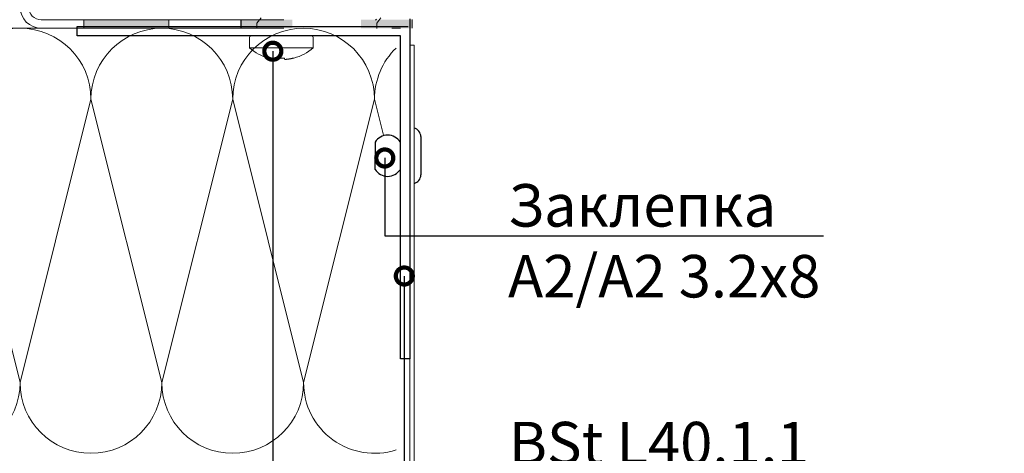
# Model space of a CAD drawing. Units: millimetres. Extents: x -6150 to 30696, y -9342 to 2857.
# Drawn here: x 10687 to 10976, y -534 to -407 of the extents above; entities that cross this region are included whole.
import ezdxf
from ezdxf import colors
from ezdxf.entities.mleader import LeaderData, LeaderLine
from ezdxf.math import Vec2, Vec3

# ---------------------------------------------------------------- set-up
doc = ezdxf.new("R2010")
doc.units = ezdxf.units.MM
doc.linetypes.add('K5LT_THIN', pattern=[0])
doc.layers.get('0').update_dxf_attribs({"lineweight": 9})
for name, color, linetype, lineweight in [('Заклепка 3.2х8', 7, 'Continuous', 30), ('Заклепка 4.8х12', 7, 'Continuous', 30), ('Направляющая BST80.2', 7, 'Continuous', 30), ('Стена', 251, 'Continuous', 9), ('утеплитель', 7, 'Continuous', 15)]:
    doc.layers.add(name, color=color, linetype=linetype, lineweight=lineweight)
doc.styles.add('ГОСТ 3', font='arial.ttf', dxfattribs={"height": 3})
doc.styles.add('ГОСТ2.5', font='calibri.ttf', dxfattribs={"height": 2.5})

# ---------------------------------------------------------------- blocks, each defined once
blk = doc.blocks.new('_DotSmall')
at = {"color": 0, "linetype": 'ByBlock', "const_width": 0.5}
blk.add_lwpolyline([(-0.0625, 0, 1), (0.0625, 0, 1)], format="xyb", close=True, dxfattribs=at)

msp = doc.modelspace()

# ---------------------------------------------------------------- hatches: boundary and pattern name
at = {"lineweight": 20}
h = msp.add_hatch(dxfattribs=at)
h.set_pattern_fill('ANSI37', color=1, scale=1.8)
h.set_pattern_definition([(45, (-10271.181, -8474.6834), (-4.0411153, 4.0411153), []), (135, (-10271.181, -8474.6834), (-4.0411153, -4.0411153), [])])
h.paths.add_polyline_path([(13338.121, -335.39), (13325.621, -335.39), (13325.621, -510.39), (13338.121, -510.39)])
h.paths.add_polyline_path([(13331.586, -359.044, -1), (13332.836, -359.044, -1)], flags=16)
h.paths.add_polyline_path([(12026.125, -335.39), (12013.625, -335.39), (12013.625, -510.39), (12026.125, -510.39), (12026.125, -485.389)])
h.paths.add_polyline_path([(12019.59, -359.044, -1), (12020.84, -359.044, -1)], flags=16)
h.paths.add_polyline_path([(10499.387, -409.044), (10478.554, -409.044), (10386.887, -409.044), (10374.387, -409.044), (10374.387, -421.544), (10386.887, -421.544), (10486.887, -421.544), (10499.387, -421.544)])
h.paths.add_polyline_path([(10403.104, -416.354, -1), (10401.854, -416.354, -1)], flags=16)
h.paths.add_polyline_path([(9216.305, -409.044), (9195.472, -409.044), (9103.805, -409.044), (9091.305, -409.044), (9091.305, -421.544), (9103.805, -421.544), (9203.805, -421.544), (9216.305, -421.544)])
h.paths.add_polyline_path([(9120.022, -416.354, -1), (9118.772, -416.354, -1)], flags=16)
for points in [[(10705.64, -409.051), (10730.64, -409.051), (10730.64, -406.551), (10705.64, -406.551)], [(10766.939, -406.551), (10751.89, -406.551), (10751.89, -409.051), (10766.939, -409.051)], [(10802.179, -406.551), (10787.13, -406.551), (10787.13, -409.051), (10802.179, -409.051)]]:
    msp.add_hatch(color=256).paths.add_polyline_path(points)
at = {"layer": 'Стена', "true_color": 0x2776bb}
h = msp.add_hatch(dxfattribs=at)
h.set_pattern_fill('ANSI36', color=152, scale=10)
h.set_pattern_definition([(45, (-8974.37, -13195.51), (16.83798, 61.73926), [79.375, -15.875, 0, -15.875])])
h.paths.add_polyline_path([(10186.887, -409.044), (10686.887, -409.044), (10686.887, -159.044), (10186.887, -159.044)])

# ---------------------------------------------------------------- linework, layer by layer
at = {"color": 0}
for p, q in [((10764.439, -406.551), (10693.137, -406.551)), ((10802.179, -409.051), (10802.179, -406.501)), ((10186.887, -409.044), (10686.887, -409.044)), ((10730.64, -409.051), (10764.439, -409.051)), ((10796.179, -409.051), (10798.679, -409.051)), ((10801.429, -414.051), (10802.679, -414.051)), ((10802.679, -454.676), (10802.679, -438.426)), ((10798.679, -450.551), (10798.679, -442.551))]:
    msp.add_line(p, q, dxfattribs=at)
at = {"color": 0, "linetype": 'K5LT_THIN', "lineweight": 18}
for p, q in [((10756.471, -407.549), (10757.715, -405.992)), ((10756.471, -409.144), (10756.471, -407.549)), ((10791.71, -407.549), (10792.955, -405.992)), ((10791.71, -409.144), (10791.71, -407.549))]:
    msp.add_line(p, q, dxfattribs=at)
at = {"color": 0, "linetype": 'Continuous'}
for p, q in [((10754.304, -411.801), (10754.304, -414.801)), ((10772.554, -411.301), (10754.804, -411.301)), ((10773.054, -411.801), (10773.054, -414.801)), ((10754.304, -414.801), (10773.054, -414.801)), ((10762.744, -418.148), (10762.778, -417.816)), ((10764.581, -417.816), (10764.614, -418.148))]:
    msp.add_line(p, q, dxfattribs=at)
at = {"color": 0, "lineweight": 15}
for p, q in [((10801.429, -925.294), (10801.429, -414.051)), ((10802.679, -926.544), (10802.679, -414.051))]:
    msp.add_line(p, q, dxfattribs=at)
msp.add_lwpolyline([(10705.64, -406.551), (10730.64, -406.551), (10730.64, -409.051), (10705.64, -409.051)], close=True)
msp.add_lwpolyline([(10645.221, -409.044), (10707.721, -409.044)])
for radius in [6.25, 3.75]:
    msp.add_arc((10693.137, -402.801), radius, 180, 270)
at = {"color": 7, "linetype": 'Continuous'}
for centre, radius, start, end in [((10754.804, -411.801), 0.5, 90, 180), ((10772.554, -411.801), 0.5, 0, 90), ((10763.679, -403.995), 14.306, 229.05544, 255.03923), ((10763.679, -403.995), 14.306, 284.96077, 310.94456)]:
    msp.add_arc(centre, radius, start, end, dxfattribs=at)
for points, start_tangent, end_tangent in [([(10759.986, -417.816), (10759.991, -417.816), (10760.004, -417.816), (10760.027, -417.816), (10760.058, -417.816), (10760.098, -417.816)], (0.9999994, -0.0010898), (0.9999994, -0.0011006)), ([(10760.098, -417.816), (10760.391, -417.888), (10760.657, -417.948), (10760.899, -417.998), (10761.119, -418.04), (10761.317, -418.074), (10761.495, -418.103), (10761.657, -418.127), (10761.81, -418.148)], (0.9684291, -0.2492893), (0.9915005, -0.1301027)), ([(10761.81, -418.148), (10761.873, -418.156), (10761.933, -418.163), (10761.99, -418.169), (10762.046, -418.174), (10762.099, -418.179), (10762.15, -418.184), (10762.199, -418.187), (10762.247, -418.19), (10762.294, -418.193), (10762.339, -418.195), (10762.383, -418.196), (10762.425, -418.197), (10762.465, -418.198), (10762.503, -418.197), (10762.538, -418.196), (10762.571, -418.195), (10762.601, -418.193), (10762.628, -418.19), (10762.653, -418.187), (10762.675, -418.183), (10762.694, -418.179), (10762.711, -418.174), (10762.724, -418.169), (10762.735, -418.163), (10762.741, -418.156), (10762.744, -418.148)], (0.9915005, -0.1301027), (0.0995037, 0.9950372)), ([(10762.778, -417.816), (10762.975, -417.816), (10763.175, -417.816), (10763.376, -417.816), (10763.578, -417.816), (10763.78, -417.816), (10763.982, -417.816), (10764.184, -417.816), (10764.383, -417.816), (10764.581, -417.816)], (1, 0.0002783), (1, -0.0002783)), ([(10764.614, -418.148), (10764.617, -418.156), (10764.624, -418.163), (10764.634, -418.169), (10764.648, -418.174), (10764.664, -418.179), (10764.683, -418.183), (10764.705, -418.187), (10764.73, -418.19), (10764.757, -418.193), (10764.787, -418.195), (10764.82, -418.196), (10764.856, -418.197), (10764.893, -418.198), (10764.933, -418.197), (10764.976, -418.196), (10765.019, -418.195), (10765.065, -418.193), (10765.111, -418.19), (10765.159, -418.187), (10765.209, -418.184), (10765.26, -418.179), (10765.313, -418.174), (10765.368, -418.169), (10765.425, -418.163), (10765.486, -418.156), (10765.548, -418.148)], (0.0995037, -0.9950372), (0.9915005, 0.1301027)), ([(10765.548, -418.148), (10765.702, -418.127), (10765.864, -418.103), (10766.041, -418.074), (10766.239, -418.04), (10766.459, -417.998), (10766.701, -417.948), (10766.967, -417.888), (10767.26, -417.816)], (0.9915005, 0.1301027), (0.9684291, 0.2492893)), ([(10767.26, -417.816), (10767.3, -417.816), (10767.332, -417.816), (10767.354, -417.816), (10767.368, -417.816), (10767.372, -417.816)], (0.9999994, 0.0011006), (0.9999994, 0.0010898))]:
    msp.add_spline(points, degree=3, dxfattribs=dict(at, start_tangent=start_tangent, end_tangent=end_tangent))
at = {"layer": 'Заклепка 3.2х8', "color": 2, "true_color": 0xf1eb1f}
for p, q in [((10791.242, -442.551), (10791.242, -446.551)), ((10804.679, -440.914), (10804.679, -452.188)), ((10791.242, -450.551), (10791.242, -446.551))]:
    msp.add_line(p, q, dxfattribs=at)
for centre, radius, start, end in [((10802.132, -440.914), 2.547, 0, 77.5965), ((10794.961, -444.872), 4.383, 31.96958, 148.03042), ((10794.961, -448.23), 4.383, 211.96958, 328.03042), ((10802.132, -452.188), 2.547, 282.4035, 0)]:
    msp.add_arc(centre, radius, start, end, dxfattribs=at)
at = {"layer": 'Заклепка 4.8х12', "color": 40, "true_color": 0xf8d731}
for p, q in [((10751.89, -409.051), (10751.89, -406.551)), ((10791.325, -406.623), (10791.629, -406.339))]:
    msp.add_line(p, q, dxfattribs=at)
at = {"layer": 'Направляющая BST80.2', "color": 4}
for p, q in [((10801.429, -406.301), (10801.429, -506.301)), ((10703.679, -408.551), (10800.929, -408.551)), ((10703.679, -411.301), (10703.679, -408.551)), ((10798.679, -411.301), (10703.679, -411.301)), ((10798.679, -506.301), (10798.679, -411.301)), ((10801.429, -506.301), (10798.679, -506.301))]:
    msp.add_line(p, q, dxfattribs=at)
at = {"layer": 'утеплитель'}
msp.add_line((10686.887, -409.044), (10186.887, -409.044), dxfattribs=at)
at = {"layer": 'утеплитель', "color": 41, "true_color": 0xf4ee51}
for points in [[(10624.386, -409.044), (10686.887, -409.044)], [(10707.721, -429.878), (10686.887, -513.211)], [(10749.387, -429.878), (10728.554, -513.211)], [(10791.054, -429.878), (10770.221, -513.211)]]:
    msp.add_lwpolyline(points, dxfattribs=at)
for points in [[(10666.054, -429.878), (10645.221, -513.211, 1), (10686.887, -513.211), (10666.054, -429.878, -1), (10707.721, -429.878, -0.9049876)], [(10707.721, -429.878), (10686.887, -513.211, 1), (10728.554, -513.211), (10707.721, -429.878, -1), (10749.387, -429.878, -0.9049876)], [(10749.387, -429.878), (10728.554, -513.211, 1), (10770.221, -513.211), (10749.387, -429.878, -1), (10791.054, -429.878, -0.9049876)], [(10793.707, -440.489), (10791.054, -429.878, -0.2036908), (10797.429, -414.878)], [(10791.054, -429.878), (10770.221, -513.211, 0.5085277), (10797.429, -533.045, 0.5085277)]]:
    msp.add_lwpolyline(points, format="xyb", dxfattribs=at)

# ---------------------------------------------------------------- texts
at = {"color": 0, "linetype": 'Continuous', "lineweight": -2, "insert": (10854.633, -527.377), "char_height": 12.5, "width": 757.26381, "attachment_point": 1, "style": 'ГОСТ 3'}
msp.add_mtext('\\pxsm0.6;{\\fCalibri|b0|i0|c204|p34;\\H0.72x;\\P\\H1.11118x; }', dxfattribs=at)

# ---------------------------------------------------------------- leaders
ml = msp.add_multileader_mtext('Standard')
ml.set_content('Саморіз А2\\P3.9х13', color=256, style='ГОСТ2.5')
ml.set_leader_properties(linetype='ByLayer')
ml.set_arrow_properties(name='DOTSMALL')
ml.build(insert=Vec2(0, 0))
ml.multileader.update_dxf_attribs({"text_left_attachment_type": 6, "text_right_attachment_type": 6, "dogleg_length": 4, "arrow_head_size": 10})
ctx = ml.context
ctx.base_point, ctx.char_height, ctx.arrow_head_size, ctx.landing_gap_size, ctx.plane_origin = Vec3(10831.547, -580.082), 12.5, 10, 0.45, Vec3(10713.355, -243.321)
ctx.left_attachment, ctx.right_attachment = 6, 6
notes = []
notes.append((ctx, [(1, (1, 1, 0), (10761.179, -580.082), (1, 0), 70.368, [(0, [(10761.179, -415.801)], 0, [])])]))
ctx.mtext.insert, ctx.mtext.flow_direction = Vec3(10831.997, -565.082), 5
ml = msp.add_multileader_mtext('Standard')
ml.set_content('Заклепка\\PА2/А2 3.2х8', color=256, style='ГОСТ2.5')
ml.set_leader_properties(linetype='ByLayer')
ml.set_arrow_properties(name='DOTSMALL')
ml.build(insert=Vec2(0, 0))
ml.multileader.update_dxf_attribs({"text_left_attachment_type": 6, "text_right_attachment_type": 6, "dogleg_length": 4, "arrow_head_size": 10})
ctx = ml.context
ctx.base_point, ctx.char_height, ctx.arrow_head_size, ctx.landing_gap_size, ctx.plane_origin = Vec3(10829.854, -470.082), 12.5, 10, 0.45, Vec3(10724.535, -133.321)
ctx.left_attachment, ctx.right_attachment = 6, 6
notes.append((ctx, [(1, (1, 1, 0), (10794.09, -470.082), (1, 0), 35.764, [(0, [(10794.09, -447.195)], 0, [])])]))
ctx.mtext.insert, ctx.mtext.flow_direction = Vec3(10830.304, -454.88), 5
ml = msp.add_multileader_mtext('Standard')
ml.set_content('BSt L40.1,1', color=256, style='ГОСТ2.5')
ml.set_leader_properties(linetype='ByLayer')
ml.set_arrow_properties(name='DOTSMALL')
ml.build(insert=Vec2(0, 0))
ml.multileader.update_dxf_attribs({"text_left_attachment_type": 6, "text_right_attachment_type": 6, "dogleg_length": 4, "arrow_head_size": 10})
ctx = ml.context
ctx.base_point, ctx.char_height, ctx.arrow_head_size, ctx.landing_gap_size, ctx.plane_origin = Vec3(10830.122, -540.082), 12.5, 10, 0.45, Vec3(10727.005, -200.611)
ctx.left_attachment, ctx.right_attachment = 6, 6
notes.append((ctx, [(1, (1, 1, 0), (10799.829, -540.082), (1, 0), 30.292, [(0, [(10799.829, -481.903)], 0, [])])]))
ctx.mtext.insert, ctx.mtext.flow_direction = Vec3(10830.572, -524.794), 5
for ctx, leaders in notes:
    for number, flags, end, landing, length, lines in leaders:
        leader = LeaderData()
        leader.index, (leader.has_last_leader_line, leader.has_dogleg_vector, leader.attachment_direction) = number, flags
        leader.last_leader_point, leader.dogleg_vector, leader.dogleg_length = Vec3(end), Vec3(landing), length
        for number, points, colour, breaks in lines:
            line = LeaderLine()
            line.index, line.vertices, line.color, line.breaks = number, Vec3.list(points), colors.encode_raw_color(colour), breaks
            leader.lines.append(line)
        ctx.leaders.append(leader)

doc.saveas('drawing.dxf')
